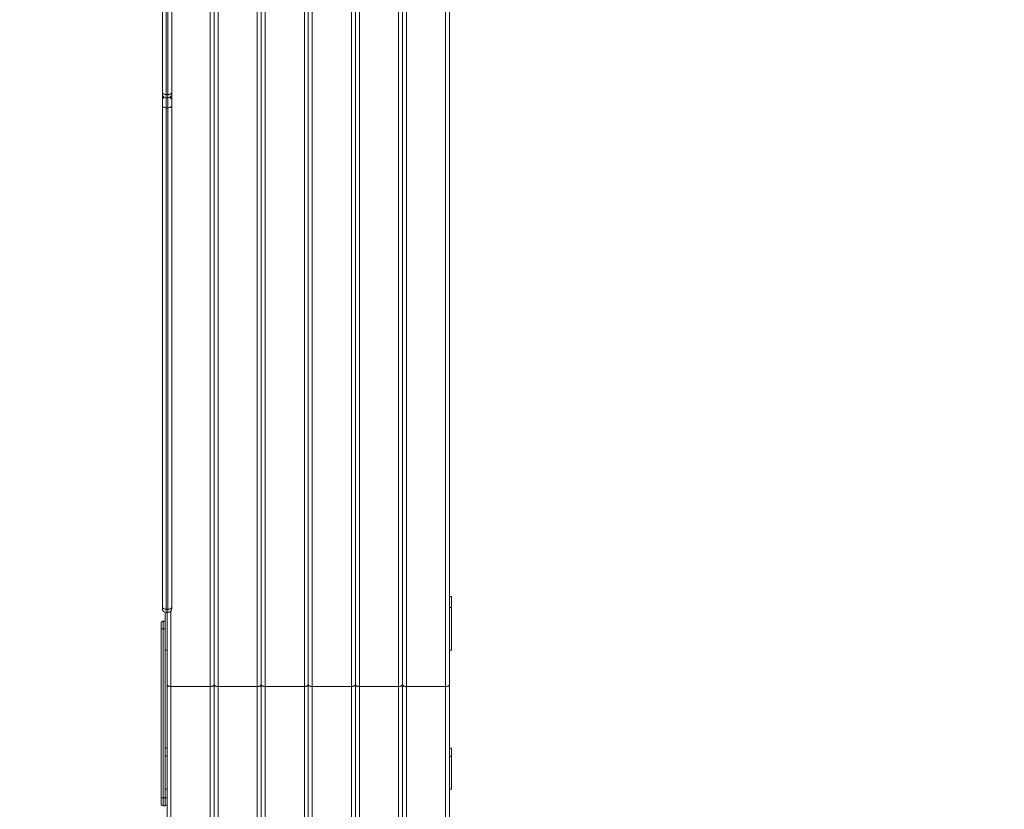
# Model space of a CAD drawing. Units: millimetres. Extents: x -18 to 216, y -74 to 258.
# Drawn here: x 105 to 130, y 4 to 24 of the extents above; entities that cross this region are included whole.
import ezdxf

# ---------------------------------------------------------------- set-up
doc = ezdxf.new("R2010")
doc.units = ezdxf.units.MM
doc.styles.add('SLDTEXTSTYLE0', font='TXT', dxfattribs={"width": 0.663})
doc.dimstyles.new('SLDDIMSTYLE0', dxfattribs={"dimtxt": 5, "dimasz": 3.302, "dimexe": 0, "dimexo": 0.0625, "dimgap": 1.25, "dimtad": 2, "dimlfac": 100, "dimrnd": 1e-09, "dimzin": 12, "dimdsep": 46, "dimtxsty": 'SLDTEXTSTYLE0', "dimsah": 1, "dimcen": 0.09, "dimadec": 0, "dimazin": 0, "dimtfac": 1, "dimtofl": 0, "dimtmove": 0, "dimatfit": 3, "dimfxl": 0, "dimfrac": 2, "dimtolj": 1, "dimtzin": 12, "dimarcsym": 0})

# ---------------------------------------------------------------- blocks, each defined once
blk = doc.blocks.new('*D5')
at = {"color": 7, "linetype": 'Continuous', "lineweight": 0}
for p, q in [((30.608, 49.076), (30.608, -61.644)), ((192.591, 47.566), (192.591, -61.644)), ((192.591, -60.644), (30.608, -60.644))]:
    blk.add_line(p, q, dxfattribs=at)
for points in [[(30.608, -60.644), (33.91, -61.152), (33.91, -60.136)], [(192.591, -60.644), (189.289, -60.136), (189.289, -61.152)]]:
    blk.add_solid(points, dxfattribs=at)
at = {"color": 7, "linetype": 'Continuous', "lineweight": 0, "insert": (99.338, -54.199), "char_height": 5, "attachment_point": 1, "style": 'SLDTEXTSTYLE0'}
blk.add_mtext('16200', dxfattribs=at)
blk = doc.blocks.new('*D6')
at = {"color": 7, "linetype": 'Continuous', "lineweight": 0}
for p, q in [((154.741, 117.269), (1.999, 117.269)), ((2.999, -30.997), (2.999, 117.269)), ((111.841, -30.997), (1.999, -30.997))]:
    blk.add_line(p, q, dxfattribs=at)
for points in [[(2.999, 117.269), (2.491, 113.967), (3.507, 113.967)], [(2.999, -30.997), (3.507, -27.695), (2.491, -27.695)]]:
    blk.add_solid(points, dxfattribs=at)
at = {"color": 7, "linetype": 'Continuous', "lineweight": 0, "insert": (-3.446, 43.031), "char_height": 5, "attachment_point": 1, "rotation": 90, "style": 'SLDTEXTSTYLE0'}
blk.add_mtext('14800', dxfattribs=at)
blk = doc.blocks.new('*D7')
at = {"color": 7, "linetype": 'Continuous', "lineweight": 0}
for p, q in [((207.583, 43.707), (207.583, -73.644)), ((10.583, 38.353), (10.583, -73.644)), ((10.583, -72.644), (207.583, -72.644))]:
    blk.add_line(p, q, dxfattribs=at)
for points in [[(10.583, -72.644), (13.885, -73.152), (13.885, -72.136)], [(207.583, -72.644), (204.281, -72.136), (204.281, -73.152)]]:
    blk.add_solid(points, dxfattribs=at)
at = {"color": 7, "linetype": 'Continuous', "lineweight": 0, "insert": (99.39, -66.199), "char_height": 5, "attachment_point": 1, "style": 'SLDTEXTSTYLE0'}
blk.add_mtext('19700', dxfattribs=at)
blk = doc.blocks.new('*D8')
at = {"color": 7, "linetype": 'Continuous', "lineweight": 0}
for p, q in [((151.345, 137.356), (-12.417, 137.356)), ((-11.417, -50.644), (-11.417, 137.356)), ((104.497, -50.644), (-12.417, -50.644))]:
    blk.add_line(p, q, dxfattribs=at)
for points in [[(-11.417, 137.356), (-11.925, 134.054), (-10.909, 134.054)], [(-11.417, -50.644), (-10.909, -47.342), (-11.925, -47.342)]]:
    blk.add_solid(points, dxfattribs=at)
at = {"color": 7, "linetype": 'Continuous', "lineweight": 0, "insert": (-17.862, 43.031), "char_height": 5, "attachment_point": 1, "rotation": 90, "style": 'SLDTEXTSTYLE0'}
blk.add_mtext('18800', dxfattribs=at)

msp = doc.modelspace()

# ---------------------------------------------------------------- linework, layer by layer
at = {"color": 7, "linetype": 'Continuous', "lineweight": 15}
for p, q in [((108.95116, 21.97613), (108.95116, 35.76431)), ((109.19115, 35.7159), (109.19115, 21.97613)), ((116.27115, 35.74781), (116.27115, 6.89347)), ((110.27115, 35.54001), (110.27115, 6.89347)), ((111.47115, 35.42239), (111.47115, 6.89347)), ((112.67115, 35.38418), (112.67115, 6.89347)), ((113.87115, 35.42504), (113.87115, 6.89347)), ((115.07115, 35.5452), (115.07115, 6.89347)), ((108.95116, 21.93348), (108.95116, 21.97613)), ((108.95116, 21.77955), (108.95116, 21.93348)), ((109.05115, 21.91877), (109.09115, 21.91877)), ((109.05115, 21.83349), (109.09115, 21.83349)), ((109.19115, 21.97613), (109.19115, 21.93348)), ((109.19115, 21.93348), (109.19115, 21.77955)), ((108.95116, 21.64028), (108.95116, 21.77955)), ((108.95116, 8.8615), (108.95116, 21.64028)), ((109.05115, 21.58292), (109.09115, 21.58292)), ((109.05115, 21.58292), (109.05115, 8.80415)), ((109.09115, 8.80415), (109.09115, 21.58292)), ((109.19115, 21.77955), (109.19115, 21.64028)), ((109.19115, 21.64028), (109.19115, 8.8615)), ((116.32115, 9.13157), (116.27115, 9.13157)), ((116.32115, 8.84478), (116.32115, 9.13157)), ((108.95116, 8.81886), (108.95116, 8.8615)), ((109.05115, 8.80415), (109.09115, 8.80415)), ((109.19115, 8.8615), (109.19115, 8.81886)), ((116.32115, 8.84478), (116.27115, 8.84478)), ((116.32115, 7.76033), (116.32115, 8.84478)), ((109.02115, 7.76033), (109.02115, 8.72347)), ((109.05115, 8.71886), (109.09115, 8.71886)), ((109.07115, 8.71886), (109.07115, 6.89347)), ((108.92115, 8.30033), (108.92115, 8.45033)), ((108.97115, 8.30033), (108.92115, 8.30033)), ((108.92115, 3.99625), (108.92115, 8.30033)), ((108.97115, 8.50033), (108.97115, 8.30033)), ((108.97115, 8.50033), (109.02115, 8.50033)), ((108.97115, 8.30033), (109.02115, 8.30033)), ((108.97115, 8.30033), (108.97115, 3.99625)), ((109.02115, 7.76033), (109.07115, 7.76033)), ((116.32115, 7.76033), (116.27115, 7.76033)), ((109.07115, 6.87314), (109.07115, 6.89347)), ((109.07115, 6.87314), (109.07115, 3.18688)), ((110.17115, 6.83611), (109.17115, 6.83611)), ((110.17115, 6.83299), (109.17115, 6.83299)), ((110.17115, 6.83299), (110.17115, -29.68497)), ((110.27115, 6.89347), (110.27115, 6.87314)), ((110.27115, 6.87314), (110.27115, -29.64483)), ((111.37115, 6.83611), (110.37115, 6.83611)), ((111.37115, 6.83299), (110.37115, 6.83299)), ((110.37115, 6.83299), (110.37115, -29.68497)), ((111.37115, 6.83299), (111.37115, -29.68497)), ((111.47115, 6.89347), (111.47115, 6.87314)), ((111.47115, 6.87314), (111.47115, -29.64483)), ((112.57115, 6.83611), (111.57115, 6.83611)), ((112.57115, 6.83299), (111.57115, 6.83299)), ((111.57115, 6.83299), (111.57115, -29.68497)), ((112.57115, 6.83299), (112.57115, -29.68497)), ((112.67115, 6.89347), (112.67115, 6.87314)), ((112.67115, 6.87314), (112.67115, -29.64483)), ((113.77115, 6.83611), (112.77115, 6.83611)), ((113.77115, 6.83299), (112.77115, 6.83299)), ((112.77115, 6.83299), (112.77115, -29.68497)), ((113.77115, 6.83299), (113.77115, -29.68497)), ((113.87115, 6.89347), (113.87115, 6.87314)), ((113.87115, 6.87314), (113.87115, -29.64483)), ((114.97115, 6.83611), (113.97115, 6.83611)), ((114.97115, 6.83299), (113.97115, 6.83299)), ((113.97115, 6.83299), (113.97115, -29.68497)), ((114.97115, 6.83299), (114.97115, -29.68497)), ((115.07115, 6.89347), (115.07115, 6.87314)), ((115.07115, 6.87314), (115.07115, -29.64483)), ((116.17115, 6.83611), (115.17115, 6.83611)), ((116.17115, 6.83299), (115.17115, 6.83299)), ((115.17115, 6.83299), (115.17115, -29.68497)), ((116.17115, 6.83299), (116.17115, -29.68497)), ((116.27115, 6.89347), (116.27115, 6.87314)), ((116.27115, 6.87314), (116.27115, -29.64483)), ((109.02115, 5.05844), (109.02115, 5.26033)), ((109.02115, 5.26033), (109.07115, 5.26033)), ((109.02115, 5.05844), (109.07115, 5.05844)), ((109.02115, 4.21584), (109.02115, 5.05844)), ((116.32115, 5.26033), (116.27115, 5.26033)), ((116.32115, 5.05844), (116.27115, 5.05844)), ((116.32115, 5.05844), (116.32115, 5.26033)), ((116.32115, 4.21584), (116.32115, 5.05844)), ((109.02115, 4.21584), (109.07115, 4.21584)), ((116.32115, 4.21584), (116.27115, 4.21584)), ((108.97115, 3.99625), (108.92115, 3.99625)), ((108.92115, 3.84625), (108.92115, 3.99625)), ((108.97115, 3.99625), (109.02115, 3.99625)), ((108.97115, 3.79625), (109.02115, 3.79625)), ((109.07115, 3.99625), (109.02115, 3.99625))]:
    msp.add_line(p, q, dxfattribs=at)
at = {"color": 8, "linetype": 'Continuous', "lineweight": 15}
for p, q in [((109.05115, 35.74349), (109.05115, 21.91877)), ((109.09115, 21.91877), (109.09115, 35.7356)), ((116.17115, 35.72748), (116.17115, 6.83611)), ((110.17115, 35.55352), (110.17115, 6.83611)), ((110.37115, 35.52713), (110.37115, 6.83611)), ((111.37115, 35.42901), (111.37115, 6.83611)), ((111.57115, 35.41613), (111.57115, 6.83611)), ((112.57115, 35.38448), (112.57115, 6.83611)), ((112.77115, 35.38467), (112.77115, 6.83611)), ((113.77115, 35.41844), (113.77115, 6.83611)), ((113.97115, 35.4319), (113.97115, 6.83611)), ((114.97115, 35.5323), (114.97115, 6.83611)), ((115.17115, 35.55909), (115.17115, 6.83611)), ((109.05115, 21.91877), (109.05115, 21.83349)), ((109.05115, 21.83349), (109.05115, 21.58292)), ((109.09115, 21.83349), (109.09115, 21.91877)), ((109.09115, 21.58292), (109.09115, 21.83349)), ((109.05115, 8.80415), (109.05115, 8.71886)), ((109.09115, 8.71886), (109.09115, 8.80415)), ((109.17115, 8.75886), (109.17115, 6.83611)), ((109.02115, 5.26033), (109.02115, 7.76033)), ((109.17115, 6.83299), (109.17115, 3.10207)), ((109.02115, 3.99625), (109.02115, 4.21584)), ((108.97115, 3.99625), (108.97115, 3.79625)), ((109.02115, 3.79625), (109.02115, 3.99625))]:
    msp.add_line(p, q, dxfattribs=at)
at = {"color": 7, "linetype": 'Continuous', "lineweight": 15, "flags": 128}
for points in [[(109.05115, 21.91877), (109.03165, 21.91987), (109.01289, 21.92314), (108.9956, 21.92844), (108.98044, 21.93557), (108.96801, 21.94426), (108.95877, 21.95418), (108.95308, 21.96494), (108.95116, 21.97613)], [(109.19115, 21.97613), (109.18923, 21.96494), (109.18354, 21.95418), (109.1743, 21.94426), (109.16187, 21.93557), (109.14671, 21.92844), (109.12942, 21.92314), (109.11066, 21.91987), (109.09115, 21.91877)], [(109.05115, 21.58292), (109.03165, 21.58402), (109.01289, 21.58728), (108.9956, 21.59258), (108.98044, 21.59972), (108.96801, 21.60841), (108.95877, 21.61832), (108.95308, 21.62908), (108.95116, 21.64028)], [(109.19115, 21.64028), (109.18923, 21.62908), (109.18354, 21.61832), (109.1743, 21.60841), (109.16187, 21.59972), (109.14671, 21.59258), (109.12942, 21.58728), (109.11066, 21.58402), (109.09115, 21.58292)], [(109.05115, 8.80415), (109.03165, 8.80525), (109.01289, 8.80851), (108.9956, 8.81381), (108.98044, 8.82094), (108.96801, 8.82964), (108.95877, 8.83955), (108.95308, 8.85031), (108.95116, 8.8615)], [(109.19115, 8.8615), (109.18923, 8.85031), (109.18354, 8.83955), (109.1743, 8.82964), (109.16187, 8.82094), (109.14671, 8.81381), (109.12942, 8.80851), (109.11066, 8.80525), (109.09115, 8.80415)], [(109.17115, 6.83611), (109.15165, 6.83722), (109.13289, 6.84048), (109.1156, 6.84579), (109.10044, 6.85292), (109.08801, 6.86161), (109.07877, 6.87152), (109.07308, 6.88229), (109.07115, 6.89347)], [(109.17115, 6.83299), (109.15165, 6.83376), (109.13289, 6.83604), (109.1156, 6.83975), (109.10044, 6.84475), (109.08801, 6.85083), (109.07877, 6.85777), (109.07308, 6.8653), (109.07115, 6.87314)], [(110.27115, 6.89347), (110.26923, 6.88229), (110.26354, 6.87152), (110.2543, 6.86161), (110.24187, 6.85292), (110.22671, 6.84579), (110.20942, 6.84048), (110.19066, 6.83722), (110.17115, 6.83611)], [(110.27115, 6.87314), (110.26923, 6.8653), (110.26354, 6.85777), (110.2543, 6.85083), (110.24187, 6.84475), (110.22671, 6.83975), (110.20942, 6.83604), (110.19066, 6.83376), (110.17115, 6.83299)], [(110.37115, 6.83611), (110.35165, 6.83722), (110.33289, 6.84048), (110.3156, 6.84579), (110.30044, 6.85292), (110.28801, 6.86161), (110.27877, 6.87152), (110.27308, 6.88229), (110.27115, 6.89347)], [(110.37115, 6.83299), (110.35165, 6.83376), (110.33289, 6.83604), (110.3156, 6.83975), (110.30044, 6.84475), (110.28801, 6.85083), (110.27877, 6.85777), (110.27308, 6.8653), (110.27115, 6.87314)], [(111.47115, 6.89347), (111.46923, 6.88229), (111.46354, 6.87152), (111.4543, 6.86161), (111.44187, 6.85292), (111.42671, 6.84579), (111.40942, 6.84048), (111.39066, 6.83722), (111.37115, 6.83611)], [(111.47115, 6.87314), (111.46923, 6.8653), (111.46354, 6.85777), (111.4543, 6.85083), (111.44187, 6.84475), (111.42671, 6.83975), (111.40942, 6.83604), (111.39066, 6.83376), (111.37115, 6.83299)], [(111.57115, 6.83611), (111.55165, 6.83722), (111.53289, 6.84048), (111.5156, 6.84579), (111.50044, 6.85292), (111.48801, 6.86161), (111.47877, 6.87152), (111.47308, 6.88229), (111.47115, 6.89347)], [(111.57115, 6.83299), (111.55165, 6.83376), (111.53289, 6.83604), (111.5156, 6.83975), (111.50044, 6.84475), (111.48801, 6.85083), (111.47877, 6.85777), (111.47308, 6.8653), (111.47115, 6.87314)], [(112.67115, 6.89347), (112.66923, 6.88229), (112.66354, 6.87152), (112.6543, 6.86161), (112.64187, 6.85292), (112.62671, 6.84579), (112.60942, 6.84048), (112.59066, 6.83722), (112.57115, 6.83611)], [(112.67115, 6.87314), (112.66923, 6.8653), (112.66354, 6.85777), (112.6543, 6.85083), (112.64187, 6.84475), (112.62671, 6.83975), (112.60942, 6.83604), (112.59066, 6.83376), (112.57115, 6.83299)], [(112.77115, 6.83611), (112.75165, 6.83722), (112.73289, 6.84048), (112.7156, 6.84579), (112.70044, 6.85292), (112.68801, 6.86161), (112.67877, 6.87152), (112.67308, 6.88229), (112.67115, 6.89347)], [(112.77115, 6.83299), (112.75165, 6.83376), (112.73289, 6.83604), (112.7156, 6.83975), (112.70044, 6.84475), (112.68801, 6.85083), (112.67877, 6.85777), (112.67308, 6.8653), (112.67115, 6.87314)], [(113.87115, 6.89347), (113.86923, 6.88229), (113.86354, 6.87152), (113.8543, 6.86161), (113.84187, 6.85292), (113.82671, 6.84579), (113.80942, 6.84048), (113.79066, 6.83722), (113.77115, 6.83611)], [(113.87115, 6.87314), (113.86923, 6.8653), (113.86354, 6.85777), (113.8543, 6.85083), (113.84187, 6.84475), (113.82671, 6.83975), (113.80942, 6.83604), (113.79066, 6.83376), (113.77115, 6.83299)], [(113.97115, 6.83611), (113.95165, 6.83722), (113.93289, 6.84048), (113.9156, 6.84579), (113.90044, 6.85292), (113.88801, 6.86161), (113.87877, 6.87152), (113.87308, 6.88229), (113.87115, 6.89347)], [(113.97115, 6.83299), (113.95165, 6.83376), (113.93289, 6.83604), (113.9156, 6.83975), (113.90044, 6.84475), (113.88801, 6.85083), (113.87877, 6.85777), (113.87308, 6.8653), (113.87115, 6.87314)], [(115.07115, 6.89347), (115.06923, 6.88229), (115.06354, 6.87152), (115.0543, 6.86161), (115.04187, 6.85292), (115.02671, 6.84579), (115.00942, 6.84048), (114.99066, 6.83722), (114.97115, 6.83611)], [(115.07115, 6.87314), (115.06923, 6.8653), (115.06354, 6.85777), (115.0543, 6.85083), (115.04187, 6.84475), (115.02671, 6.83975), (115.00942, 6.83604), (114.99066, 6.83376), (114.97115, 6.83299)], [(115.17115, 6.83611), (115.15165, 6.83722), (115.13289, 6.84048), (115.1156, 6.84579), (115.10044, 6.85292), (115.08801, 6.86161), (115.07877, 6.87152), (115.07308, 6.88229), (115.07115, 6.89347)], [(115.17115, 6.83299), (115.15165, 6.83376), (115.13289, 6.83604), (115.1156, 6.83975), (115.10044, 6.84475), (115.08801, 6.85083), (115.07877, 6.85777), (115.07308, 6.8653), (115.07115, 6.87314)], [(116.27115, 6.89347), (116.26923, 6.88229), (116.26354, 6.87152), (116.2543, 6.86161), (116.24187, 6.85292), (116.22671, 6.84579), (116.20942, 6.84048), (116.19066, 6.83722), (116.17115, 6.83611)], [(116.27115, 6.87314), (116.26923, 6.8653), (116.26354, 6.85777), (116.2543, 6.85083), (116.24187, 6.84475), (116.22671, 6.83975), (116.20942, 6.83604), (116.19066, 6.83376), (116.17115, 6.83299)]]:
    msp.add_lwpolyline(points, dxfattribs=at)
at = {"color": 7, "linetype": 'Continuous', "lineweight": 15}
for centre, radius, start, end in [((109.05115, 21.93348), 0.1, 180, 270), ((109.09115, 21.93348), 0.1, 270, 0), ((109.05115, 8.81886), 0.1, 180, 270), ((109.09115, 8.81886), 0.1, 270, 0), ((108.97115, 8.45033), 0.05, 90, 180), ((108.97115, 3.84625), 0.05, 180, 270), ((109.02115, 3.84625), 0.05, 270, 0)]:
    msp.add_arc(centre, radius, start, end, dxfattribs=at)
at = {"color": 8, "linetype": 'Continuous', "lineweight": 15}
for centre, start, end in [((109.03226, 21.77529), 115.053264, 176.994591), ((109.11005, 21.77529), 3.005409, 64.946736)]:
    msp.add_arc(centre, 0.08122, start, end, dxfattribs=at)

# ---------------------------------------------------------------- dimensions: what is measured, and where the dimension line sits
at = {"color": 7, "linetype": 'Continuous', "lineweight": 0}
for base, p1, p2, angle, picture, middle in [((-11.41661, 137.35573), (104.49698, -50.64427), (151.34517, 137.35573), 90, '*D8', (-11.41661, 52.26391)), ((2.999468, 117.269326), (111.841155, -30.997218), (154.741155, 117.269326), 90, '*D6', (2.999468, 52.263912)), ((30.60807, -60.64427), (192.59115, 47.56587), (30.60807, 49.07587), 0, '*D5', (108.57084, -60.64427)), ((207.58339, -72.64427), (10.58339, 38.35289), (207.58339, 43.70697), 0, '*D7', (108.62271, -72.64427))]:
    dim = msp.add_linear_dim(base=base, p1=p1, p2=p2, angle=angle, dimstyle='SLDDIMSTYLE0', dxfattribs=at)
    dim.commit()
    dim.dimension.update_dxf_attribs({"geometry": picture, "text_midpoint": middle, "dimtype": 160})

doc.saveas('drawing.dxf')
